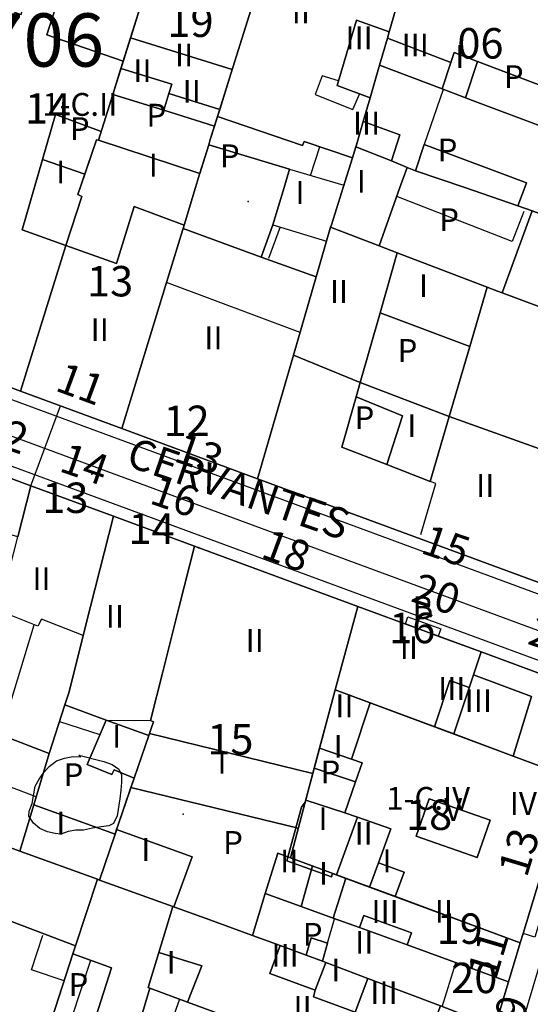
# Model space of a CAD drawing. Extents: x 723314 to 728380, y 4365510 to 4367661.
# Drawn here: x 724737 to 724771, y 4366737 to 4366802 of the extents above; entities that cross this region are included whole.
import ezdxf
from ezdxf.enums import TextEntityAlignment as Align

# ---------------------------------------------------------------- set-up
doc = ezdxf.new("R2010")
doc.units = 0
doc.header["$MEASUREMENT"] = 0
for name, color, linetype in [('028112', 2, 'CONTINUOUS'), ('140100', 6, 'CONTINUOUS'), ('140200', 7, 'CONTINUOUS'), ('140500', 1, 'CONTINUOUS'), ('145101', 6, 'CONTINUOUS'), ('145201', 7, 'CONTINUOUS'), ('145501', 1, 'CONTINUOUS'), ('160101', 8, 'CONTINUOUS'), ('160201', 8, 'CONTINUOUS'), ('160300', 8, 'CONTINUOUS'), ('161101', 8, 'CONTINUOUS'), ('167201', 3, 'CONTINUOUS'), ('168100', 8, 'CONTINUOUS'), ('168116', 8, 'CONTINUOUS'), ('189301', 8, 'CONTINUOUS'), ('189401', 5, 'CONTINUOUS'), ('DETECAR', 7, 'CONTINUOUS'), ('URBANIS', 7, 'CONTINUOUS')]:
    doc.layers.add(name, color=color, linetype=linetype)

msp = doc.modelspace()

# ---------------------------------------------------------------- linework, layer by layer
at = {"layer": '028112'}
for p in [(724751.983, 4366790.28, 9.76), (724747.701, 4366749.981, 9.62)]:
    msp.add_point(p, dxfattribs=at)
at = {"layer": '140100'}
for points in [[(724775.33, 4366763.65), (724752.59, 4366772.05), (724743.68, 4366775.34), (724737.02, 4366777.8), (724735.02, 4366778.54), (724730.13, 4366780.34), (724721.71, 4366783.45), (724716.93, 4366785.22), (724712.24, 4366786.95), (724705.52, 4366789.43), (724700.76, 4366791.19), (724700.76, 4366791.19)], [(724735.02, 4366772.57), (724737.7, 4366771.58), (724743.13, 4366769.58), (724748.45, 4366767.61), (724759.17, 4366763.65), (724767.27, 4366760.66), (724774.79, 4366757.88)], [(724771.94, 4366748.44), (724770.04, 4366742.15), (724769.85, 4366741.53), (724769.08, 4366738.96), (724768.2, 4366736.05)]]:
    msp.add_lwpolyline(points, dxfattribs=at)
at = {"layer": '140200'}
for points in [[(724747.68, 4366812), (724742.14, 4366794.3), (724742.02, 4366794.34), (724740.79, 4366790.73), (724741.05, 4366790.61), (724740.01, 4366787.39), (724737.02, 4366777.8), (724735.02, 4366778.54), (724735.02, 4366778.54)], [(724748.79, 4366792.11), (724742.14, 4366794.3), (724747.68, 4366812), (724754.21, 4366809.45), (724753.92, 4366808.54), (724750.97, 4366799.08), (724749.97, 4366795.86), (724749.77, 4366795.23), (724749.49, 4366794.35), (724749.39, 4366794.01), (724748.89, 4366792.4), (724748.79, 4366792.11), (724748.79, 4366792.11)], [(724755.54, 4366793.95), (724749.97, 4366795.86), (724750.97, 4366799.08), (724753.92, 4366808.54), (724756.73, 4366807.42), (724761.79, 4366805.41), (724762.33, 4366805.2), (724761.24, 4366801.44), (724761.12, 4366801.01), (724760.6, 4366799.23), (724759.98, 4366797.1), (724759.53, 4366795.54), (724759.09, 4366794.01), (724759.05, 4366793.88), (724758.82, 4366793.14), (724755.65, 4366794.23), (724755.54, 4366793.95), (724755.54, 4366793.95)], [(724771.78, 4366795.01), (724766.72, 4366796.92), (724764.71, 4366797.68), (724760.6, 4366799.23), (724761.12, 4366801.01), (724761.24, 4366801.44), (724762.33, 4366805.2), (724762.61, 4366806.17), (724763.55, 4366805.8), (724774, 4366801.72), (724771.78, 4366795.01), (724771.78, 4366795.01)], [(724761.38, 4366792.94), (724759.05, 4366793.88), (724759.09, 4366794.01), (724759.53, 4366795.54), (724759.98, 4366797.1), (724760.6, 4366799.23), (724764.71, 4366797.68), (724766.72, 4366796.92), (724775.78, 4366793.51), (724782.16, 4366791.19), (724784.69, 4366790.27), (724784.3, 4366788.99), (724783.25, 4366785.55), (724783.12, 4366785.11), (724770.62, 4366789.66), (724769.69, 4366790), (724766.21, 4366791.19), (724762.96, 4366792.3), (724762.42, 4366792.52), (724761.38, 4366792.94), (724761.38, 4366792.94)], [(724752.59, 4366772.05), (724743.68, 4366775.34), (724746.61, 4366784.95), (724747.57, 4366788.08), (724747.7, 4366788.51), (724748.52, 4366791.19), (724748.78, 4366792.07), (724749.39, 4366794.01), (724749.49, 4366794.35), (724749.97, 4366795.86), (724755.54, 4366793.95), (724755.65, 4366794.23), (724758.82, 4366793.14), (724758.21, 4366791.19), (724757.44, 4366788.74), (724757.39, 4366788.58), (724756.44, 4366785.32), (724754.95, 4366780.17), (724752.59, 4366772.05), (724752.59, 4366772.05)], [(724748.79, 4366792.11), (724748.78, 4366792.07), (724748.52, 4366791.19), (724747.77, 4366788.73), (724747.7, 4366788.51), (724747.57, 4366788.08), (724746.61, 4366784.95), (724743.68, 4366775.34), (724737.02, 4366777.8), (724740.01, 4366787.39), (724741.05, 4366790.61), (724740.79, 4366790.73), (724742.02, 4366794.34), (724742.14, 4366794.3), (724748.79, 4366792.11), (724748.79, 4366792.11)], [(724760.57, 4366787.36), (724757.39, 4366788.58), (724757.44, 4366788.74), (724758.21, 4366791.19), (724758.82, 4366793.14), (724759.05, 4366793.88), (724761.38, 4366792.94), (724762.42, 4366792.52), (724762.96, 4366792.3), (724766.21, 4366791.19), (724769.69, 4366790), (724770.62, 4366789.66), (724783.12, 4366785.11), (724781.41, 4366779.51), (724768.66, 4366784.26), (724768.35, 4366784.38), (724767.67, 4366784.64), (724761.76, 4366786.9), (724760.57, 4366787.36), (724760.57, 4366787.36)], [(724759.34, 4366778.38), (724754.95, 4366780.17), (724756.44, 4366785.32), (724757.39, 4366788.58), (724760.57, 4366787.36), (724761.76, 4366786.9), (724767.67, 4366784.64), (724768.35, 4366784.38), (724768.66, 4366784.26), (724781.41, 4366779.51), (724778.88, 4366771.23), (724765.18, 4366776.14), (724759.34, 4366778.38), (724759.34, 4366778.38)], [(724778.88, 4366771.23), (724776.57, 4366763.65), (724776.44, 4366763.24), (724775.33, 4366763.65), (724752.59, 4366772.05), (724754.95, 4366780.17), (724759.34, 4366778.38), (724765.18, 4366776.14), (724778.88, 4366771.23), (724778.88, 4366771.23)], [(724735.02, 4366772.57), (724737.7, 4366771.58), (724736.85, 4366768.23)], [(724735.72, 4366748.01), (724735.02, 4366748.26), (724731.46, 4366749.54), (724733.74, 4366755.94), (724734.82, 4366760.2), (724735.02, 4366761), (724735.69, 4366763.65), (724735.78, 4366764.01), (724736.02, 4366764.95), (724736.85, 4366768.23), (724737.7, 4366771.58), (724743.13, 4366769.58), (724741.63, 4366763.65), (724740.19, 4366757.97), (724739.93, 4366757.17), (724738.9, 4366753.99), (724737.89, 4366750.6), (724736.98, 4366747.55), (724735.72, 4366748.01), (724735.72, 4366748.01)], [(724742.07, 4366745.71), (724736.98, 4366747.55), (724737.89, 4366750.6), (724738.9, 4366753.99), (724739.93, 4366757.17), (724740.19, 4366757.97), (724741.63, 4366763.65), (724743.13, 4366769.58), (724748.45, 4366767.61), (724747.45, 4366763.65), (724746.37, 4366759.34), (724745.57, 4366756.15), (724745.75, 4366756.07), (724745.63, 4366755.7), (724745.45, 4366755.16), (724744.48, 4366752.35), (724743.44, 4366749.3), (724743.23, 4366748.68), (724742.21, 4366745.66), (724742.07, 4366745.71), (724742.07, 4366745.71)], [(724753.1, 4366744.78), (724752.25, 4366742.02), (724749.21, 4366743.13), (724747.21, 4366743.86), (724747.03, 4366743.92), (724742.21, 4366745.66), (724743.23, 4366748.68), (724743.44, 4366749.3), (724744.48, 4366752.35), (724745.45, 4366755.16), (724745.63, 4366755.7), (724745.75, 4366756.07), (724745.57, 4366756.15), (724746.37, 4366759.34), (724747.45, 4366763.65), (724748.45, 4366767.61), (724759.17, 4366763.65), (724757.69, 4366758.17), (724756.31, 4366753.01), (724754.75, 4366747.13), (724753.92, 4366747.43), (724753.1, 4366744.78), (724753.1, 4366744.78)], [(724765.48, 4366755.27), (724757.69, 4366758.17), (724759.17, 4366763.65), (724767.27, 4366760.66), (724766.77, 4366759.16), (724765.48, 4366755.27), (724765.48, 4366755.27)], [(724769.39, 4366753.81), (724765.48, 4366755.27), (724766.77, 4366759.16), (724767.27, 4366760.66), (724774.79, 4366757.88), (724773.14, 4366752.41), (724769.39, 4366753.81), (724769.39, 4366753.81)], [(724757.77, 4366746.01), (724754.75, 4366747.13), (724756.31, 4366753.01), (724757.69, 4366758.17), (724765.48, 4366755.27), (724769.39, 4366753.81), (724773.14, 4366752.41), (724771.94, 4366748.44), (724770.04, 4366742.15), (724769.85, 4366741.53), (724761.31, 4366744.7), (724757.77, 4366746.01), (724757.77, 4366746.01)], [(724734.83, 4366723.71), (724724.25, 4366727.68), (724730.12, 4366746.55), (724731.09, 4366749.67), (724731.46, 4366749.54), (724735.02, 4366748.26), (724735.72, 4366748.01), (724736.98, 4366747.55), (724742.07, 4366745.71), (724740.64, 4366741.33), (724740.47, 4366740.81), (724739.08, 4366736.54), (724738, 4366733.24), (724735.02, 4366724.12), (724734.83, 4366723.71), (724734.83, 4366723.71)], [(724769.08, 4366738.96), (724762.41, 4366741.39), (724759.29, 4366742.53), (724757.55, 4366743.16), (724755.46, 4366743.92), (724753.1, 4366744.78), (724753.92, 4366747.43), (724754.75, 4366747.13), (724757.77, 4366746.01), (724761.31, 4366744.7), (724769.85, 4366741.53), (724769.08, 4366738.96), (724769.08, 4366738.96)], [(724740.36, 4366721.67), (724735.02, 4366723.64), (724734.83, 4366723.71), (724735.02, 4366724.12), (724738, 4366733.24), (724739.08, 4366736.54), (724740.47, 4366740.81), (724740.64, 4366741.33), (724742.07, 4366745.71), (724742.21, 4366745.66), (724747.03, 4366743.92), (724746.11, 4366740.89), (724745.41, 4366738.6), (724745.52, 4366738.54), (724744.91, 4366736.49), (724743.9, 4366733.1), (724743.43, 4366731.54), (724742.3, 4366727.75), (724741.25, 4366724.46), (724740.36, 4366721.67), (724740.36, 4366721.67)], [(724754.07, 4366741.35), (724752.25, 4366742.02), (724753.1, 4366744.78), (724755.46, 4366743.92), (724757.55, 4366743.16), (724759.29, 4366742.53), (724762.41, 4366741.39), (724769.08, 4366738.96), (724768.2, 4366736.05), (724767.82, 4366736.15), (724764.6, 4366737.38), (724759.84, 4366739.19), (724757.08, 4366740.24), (724756.85, 4366740.32), (724755.79, 4366740.72), (724754.07, 4366741.35), (724754.07, 4366741.35)], [(724745.52, 4366738.54), (724745.41, 4366738.6), (724746.11, 4366740.89), (724747.03, 4366743.92), (724747.21, 4366743.86), (724749.21, 4366743.13), (724752.25, 4366742.02), (724754.07, 4366741.35), (724755.79, 4366740.72), (724756.85, 4366740.32), (724757.08, 4366740.24), (724759.84, 4366739.19), (724764.6, 4366737.38), (724767.82, 4366736.15), (724767.65, 4366735.62), (724767, 4366733.57), (724766.15, 4366730.91), (724759.14, 4366733.5), (724753.29, 4366735.67), (724750.8, 4366736.59), (724748, 4366737.62), (724745.52, 4366738.54), (724745.52, 4366738.54)], [(724742.3, 4366727.75), (724743.43, 4366731.54), (724743.9, 4366733.1), (724744.91, 4366736.49), (724745.52, 4366738.54), (724748, 4366737.62), (724750.8, 4366736.59), (724749.97, 4366733.93), (724749.1, 4366731.12), (724747.48, 4366725.89), (724749, 4366725.32), (724763.38, 4366719.92), (724763.26, 4366719.52), (724762.46, 4366716.81), (724761.83, 4366714.68), (724760.72, 4366714.15), (724759.98, 4366714.42), (724745.51, 4366719.77), (724740.36, 4366721.67), (724741.25, 4366724.46), (724742.3, 4366727.75), (724742.3, 4366727.75)]]:
    msp.add_lwpolyline(points, dxfattribs=at)
at = {"layer": '140500'}
for points in [[(724743.77, 4366799.51), (724738.76, 4366801.24), (724740.04, 4366805.28), (724738.06, 4366805.98), (724738.68, 4366808.11), (724739.52, 4366810.99), (724740.23, 4366813.42), (724740.62, 4366814.77), (724747.25, 4366812.17), (724747.68, 4366812), (724743.77, 4366799.51), (724743.77, 4366799.51)], [(724749.97, 4366795.86), (724750.97, 4366799.08), (724753.92, 4366808.54), (724756.73, 4366807.42), (724761.79, 4366805.41), (724762.33, 4366805.2), (724761.24, 4366801.44), (724759.09, 4366802.19), (724757.82, 4366797.9), (724759.98, 4366797.1), (724759.53, 4366795.54), (724759.09, 4366794.01), (724759.05, 4366793.88), (724758.82, 4366793.14), (724755.65, 4366794.23), (724755.54, 4366793.95), (724749.97, 4366795.86), (724749.97, 4366795.86)], [(724750.93, 4366798.95), (724744.25, 4366801.03), (724745.41, 4366804.75), (724747.94, 4366803.97), (724748.46, 4366803.8), (724750.56, 4366803.15), (724750.74, 4366803.47), (724751.03, 4366804.11), (724751.32, 4366804.9), (724749.03, 4366805.62), (724749.27, 4366806.38), (724752.9, 4366805.25), (724750.97, 4366799.08), (724750.93, 4366798.95), (724750.93, 4366798.95)], [(724740.01, 4366787.39), (724737.02, 4366777.8), (724735.02, 4366778.54), (724730.13, 4366780.34), (724731.78, 4366785.97), (724733.3, 4366791.19), (724733.34, 4366791.32), (724734.54, 4366795.45), (724735.02, 4366797.09), (724736.66, 4366802.73), (724737.07, 4366802.57), (724737.51, 4366804.07), (724737.86, 4366805.26), (724738.06, 4366805.98), (724740.04, 4366805.28), (724738.76, 4366801.24), (724743.77, 4366799.51), (724742.33, 4366794.88), (724739.32, 4366796), (724738.46, 4366793.04), (724737.13, 4366788.42), (724740.01, 4366787.39), (724740.01, 4366787.39)], [(724765.29, 4366799.42), (724761.12, 4366801.01), (724761.24, 4366801.44), (724762.33, 4366805.2), (724762.61, 4366806.17), (724763.55, 4366805.8), (724774, 4366801.72), (724772.57, 4366797.38), (724767.04, 4366799.48), (724765.5, 4366800.07), (724765.29, 4366799.42), (724765.29, 4366799.42)], [(724759.98, 4366797.1), (724757.82, 4366797.9), (724759.09, 4366802.19), (724761.24, 4366801.44), (724761.12, 4366801.01), (724760.6, 4366799.23), (724759.98, 4366797.1), (724759.98, 4366797.1)], [(724746.77, 4366797.37), (724746.96, 4366797.99), (724743.62, 4366799.03), (724744.25, 4366801.03), (724750.93, 4366798.95), (724750.12, 4366796.32), (724746.77, 4366797.37), (724746.77, 4366797.37)], [(724764.71, 4366797.68), (724760.6, 4366799.23), (724761.12, 4366801.01), (724765.29, 4366799.42), (724764.71, 4366797.68), (724764.71, 4366797.68)], [(724766.25, 4366797.1), (724764.71, 4366797.68), (724765.29, 4366799.42), (724765.5, 4366800.07), (724767.04, 4366799.48), (724766.25, 4366797.1), (724766.25, 4366797.1)], [(724759.53, 4366795.54), (724759.98, 4366797.1), (724760.6, 4366799.23), (724764.71, 4366797.68), (724766.72, 4366796.92), (724775.78, 4366793.51), (724782.16, 4366791.19), (724784.69, 4366790.27), (724784.3, 4366788.99), (724783.25, 4366785.55), (724783.12, 4366785.11), (724770.62, 4366789.66), (724769.69, 4366790), (724770.14, 4366791.19), (724770.26, 4366791.51), (724763.54, 4366794.02), (724762.96, 4366792.3), (724762.42, 4366792.52), (724761.38, 4366792.94), (724761.93, 4366794.66), (724759.53, 4366795.54), (724759.53, 4366795.54)], [(724772.57, 4366797.38), (724771.78, 4366795.01), (724766.72, 4366796.92), (724766.25, 4366797.1), (724767.04, 4366799.48), (724772.57, 4366797.38), (724772.57, 4366797.38)], [(724746.43, 4366796.27), (724743.09, 4366797.31), (724743.62, 4366799.03), (724746.96, 4366797.99), (724746.77, 4366797.37), (724746.43, 4366796.27), (724746.43, 4366796.27)], [(724749.77, 4366795.23), (724749.49, 4366794.35), (724749.39, 4366794.01), (724748.89, 4366792.4), (724748.79, 4366792.11), (724742.14, 4366794.3), (724743.09, 4366797.31), (724746.43, 4366796.27), (724749.77, 4366795.23), (724749.77, 4366795.23)], [(724749.77, 4366795.23), (724746.43, 4366796.27), (724746.77, 4366797.37), (724750.12, 4366796.32), (724749.97, 4366795.86), (724749.77, 4366795.23), (724749.77, 4366795.23)], [(724741.25, 4366792.07), (724738.46, 4366793.04), (724739.32, 4366796), (724742.33, 4366794.88), (724742.14, 4366794.3), (724742.02, 4366794.34), (724741.25, 4366792.07), (724741.25, 4366792.07)], [(724749.39, 4366794.01), (724749.49, 4366794.35), (724749.97, 4366795.86), (724755.54, 4366793.95), (724755.65, 4366794.23), (724758.82, 4366793.14), (724758.21, 4366791.19), (724757.44, 4366788.74), (724757.39, 4366788.58), (724756.44, 4366785.32), (724752.82, 4366786.62), (724753.6, 4366788.74), (724754.33, 4366791.19), (724754.7, 4366792.41), (724749.39, 4366794.01), (724749.39, 4366794.01)], [(724759.05, 4366793.88), (724759.09, 4366794.01), (724759.53, 4366795.54), (724761.93, 4366794.66), (724761.38, 4366792.94), (724759.05, 4366793.88), (724759.05, 4366793.88)], [(724747.77, 4366788.73), (724744.49, 4366789.95), (724743.33, 4366786.19), (724740.01, 4366787.39), (724741.05, 4366790.61), (724740.79, 4366790.73), (724742.02, 4366794.34), (724742.14, 4366794.3), (724748.79, 4366792.11), (724748.78, 4366792.07), (724748.52, 4366791.19), (724747.77, 4366788.73), (724747.77, 4366788.73)], [(724747.7, 4366788.51), (724748.52, 4366791.19), (724748.78, 4366792.07), (724749.39, 4366794.01), (724754.7, 4366792.41), (724754.33, 4366791.19), (724753.6, 4366788.74), (724752.82, 4366786.62), (724747.7, 4366788.51), (724747.7, 4366788.51)], [(724762.96, 4366792.3), (724763.54, 4366794.02), (724770.26, 4366791.51), (724770.14, 4366791.19), (724769.69, 4366790), (724766.21, 4366791.19), (724762.96, 4366792.3), (724762.96, 4366792.3)], [(724757.39, 4366788.58), (724757.44, 4366788.74), (724758.21, 4366791.19), (724758.82, 4366793.14), (724759.05, 4366793.88), (724761.38, 4366792.94), (724762.42, 4366792.52), (724761.94, 4366791.19), (724760.57, 4366787.36), (724757.39, 4366788.58), (724757.39, 4366788.58)], [(724740.01, 4366787.39), (724737.13, 4366788.42), (724738.46, 4366793.04), (724741.25, 4366792.07), (724740.79, 4366790.73), (724741.05, 4366790.61), (724740.01, 4366787.39), (724740.01, 4366787.39)], [(724760.57, 4366787.36), (724761.94, 4366791.19), (724762.42, 4366792.52), (724762.96, 4366792.3), (724766.21, 4366791.19), (724769.69, 4366790), (724770.62, 4366789.66), (724768.66, 4366784.26), (724768.35, 4366784.38), (724767.67, 4366784.64), (724761.76, 4366786.9), (724760.57, 4366787.36), (724760.57, 4366787.36)], [(724747.77, 4366788.73), (724747.7, 4366788.51), (724747.57, 4366788.08), (724746.61, 4366784.95), (724743.68, 4366775.34), (724737.02, 4366777.8), (724740.01, 4366787.39), (724743.33, 4366786.19), (724744.49, 4366789.95), (724747.77, 4366788.73), (724747.77, 4366788.73)], [(724768.66, 4366784.26), (724770.62, 4366789.66), (724783.12, 4366785.11), (724781.41, 4366779.51), (724768.66, 4366784.26), (724768.66, 4366784.26)], [(724743.68, 4366775.34), (724746.61, 4366784.95), (724747.57, 4366788.08), (724747.7, 4366788.51), (724752.82, 4366786.62), (724756.44, 4366785.32), (724754.95, 4366780.17), (724752.59, 4366772.05), (724743.68, 4366775.34), (724743.68, 4366775.34)], [(724754.95, 4366780.17), (724756.44, 4366785.32), (724757.39, 4366788.58), (724760.57, 4366787.36), (724761.76, 4366786.9), (724760.64, 4366782.95), (724759.34, 4366778.38), (724754.95, 4366780.17), (724754.95, 4366780.17)], [(724760.64, 4366782.95), (724761.76, 4366786.9), (724767.67, 4366784.64), (724766.53, 4366780.75), (724760.64, 4366782.95), (724760.64, 4366782.95)], [(724765.18, 4366776.14), (724766.53, 4366780.75), (724767.67, 4366784.64), (724768.35, 4366784.38), (724768.66, 4366784.26), (724781.41, 4366779.51), (724778.88, 4366771.23), (724765.18, 4366776.14), (724765.18, 4366776.14)], [(724759.34, 4366778.38), (724760.64, 4366782.95), (724766.53, 4366780.75), (724765.18, 4366776.14), (724759.34, 4366778.38), (724759.34, 4366778.38)], [(724752.59, 4366772.05), (724754.95, 4366780.17), (724759.34, 4366778.38), (724759.07, 4366777.43), (724758.13, 4366774.12), (724761.08, 4366772.98), (724763.94, 4366771.87), (724765.18, 4366776.14), (724778.88, 4366771.23), (724776.57, 4366763.65), (724776.44, 4366763.24), (724775.33, 4366763.65), (724752.59, 4366772.05), (724752.59, 4366772.05)], [(724759.07, 4366777.43), (724759.34, 4366778.38), (724765.18, 4366776.14), (724763.94, 4366771.87), (724761.08, 4366772.98), (724762.11, 4366776.18), (724759.07, 4366777.43), (724759.07, 4366777.43)], [(724761.08, 4366772.98), (724758.13, 4366774.12), (724759.07, 4366777.43), (724762.11, 4366776.18), (724761.08, 4366772.98), (724761.08, 4366772.98)], [(724731.33, 4366769.8), (724732.01, 4366772.44), (724732.31, 4366773.57), (724735.02, 4366772.57), (724737.7, 4366771.58), (724736.85, 4366768.23), (724735.02, 4366768.75), (724731.33, 4366769.8), (724731.33, 4366769.8)], [(724733.74, 4366755.94), (724734.82, 4366760.2), (724735.02, 4366761), (724735.69, 4366763.65), (724735.78, 4366764.01), (724736.02, 4366764.95), (724736.85, 4366768.23), (724737.7, 4366771.58), (724743.13, 4366769.58), (724741.63, 4366763.65), (724740.19, 4366757.97), (724739.93, 4366757.17), (724738.9, 4366753.99), (724735.73, 4366755.2), (724735.02, 4366755.46), (724733.74, 4366755.94), (724733.74, 4366755.94)], [(724739.93, 4366757.17), (724740.19, 4366757.97), (724741.63, 4366763.65), (724743.13, 4366769.58), (724748.45, 4366767.61), (724747.45, 4366763.65), (724746.37, 4366759.34), (724745.57, 4366756.15), (724745.75, 4366756.07), (724745.63, 4366755.7), (724745.45, 4366755.16), (724742.65, 4366756.18), (724739.93, 4366757.17), (724739.93, 4366757.17)], [(724756.22, 4366752.67), (724745.49, 4366755.29), (724745.63, 4366755.7), (724745.75, 4366756.07), (724745.57, 4366756.15), (724746.37, 4366759.34), (724747.45, 4366763.65), (724748.45, 4366767.61), (724759.17, 4366763.65), (724757.69, 4366758.17), (724756.31, 4366753.01), (724756.22, 4366752.67), (724756.22, 4366752.67)], [(724764.21, 4366755.74), (724757.69, 4366758.17), (724759.17, 4366763.65), (724762.3, 4366762.5), (724764.46, 4366761.7), (724767.27, 4366760.66), (724766.77, 4366759.16), (724766.49, 4366758.31), (724765.22, 4366758.78), (724764.21, 4366755.74), (724764.21, 4366755.74)], [(724764.46, 4366761.7), (724762.3, 4366762.5), (724762.47, 4366762.96), (724764.63, 4366762.17), (724764.46, 4366761.7), (724764.46, 4366761.7)], [(724766.77, 4366759.16), (724767.27, 4366760.66), (724774.79, 4366757.88), (724773.14, 4366752.41), (724769.39, 4366753.81), (724770.58, 4366757.73), (724766.77, 4366759.16), (724766.77, 4366759.16)], [(724765.48, 4366755.27), (724766.77, 4366759.16), (724770.58, 4366757.73), (724769.39, 4366753.81), (724765.48, 4366755.27), (724765.48, 4366755.27)], [(724766.49, 4366758.31), (724765.48, 4366755.27), (724764.21, 4366755.74), (724765.22, 4366758.78), (724766.49, 4366758.31), (724766.49, 4366758.31)], [(724758.77, 4366753.61), (724756.67, 4366754.34), (724757.69, 4366758.17), (724759.98, 4366757.32), (724758.77, 4366753.61), (724758.77, 4366753.61)], [(724737.89, 4366750.6), (724738.9, 4366753.99), (724739.93, 4366757.17), (724742.65, 4366756.18), (724741.4, 4366753.25), (724743.03, 4366752.59), (724743.18, 4366752.9), (724744.48, 4366752.35), (724743.44, 4366749.3), (724743.23, 4366748.68), (724737.89, 4366750.6), (724737.89, 4366750.6)], [(724759.15, 4366749.79), (724758.33, 4366750.07), (724759.02, 4366752.11), (724759.46, 4366753.37), (724758.77, 4366753.61), (724759.98, 4366757.32), (724765.48, 4366755.27), (724769.39, 4366753.81), (724773.14, 4366752.41), (724772.97, 4366751.84), (724771.94, 4366748.44), (724770.04, 4366742.15), (724769.85, 4366741.53), (724761.63, 4366744.58), (724762.22, 4366746.18), (724760.54, 4366746.8), (724761.34, 4366749.02), (724759.15, 4366749.79), (724759.15, 4366749.79)], [(724731.46, 4366749.54), (724733.74, 4366755.94), (724735.02, 4366755.46), (724735.73, 4366755.2), (724738.9, 4366753.99), (724737.89, 4366750.6), (724736.98, 4366747.55), (724735.72, 4366748.01), (724735.02, 4366748.26), (724731.46, 4366749.54), (724731.46, 4366749.54)], [(724744.48, 4366752.35), (724743.18, 4366752.9), (724743.03, 4366752.59), (724741.4, 4366753.25), (724742.65, 4366756.18), (724745.45, 4366755.16), (724744.48, 4366752.35), (724744.48, 4366752.35)], [(724755.26, 4366749.06), (724744.27, 4366751.74), (724744.48, 4366752.35), (724745.45, 4366755.16), (724745.49, 4366755.29), (724756.22, 4366752.67), (724755.26, 4366749.06), (724755.26, 4366749.06)], [(724759.02, 4366752.11), (724756.31, 4366753.01), (724756.67, 4366754.34), (724758.77, 4366753.61), (724759.46, 4366753.37), (724759.02, 4366752.11), (724759.02, 4366752.11)], [(724758.33, 4366750.07), (724755.76, 4366750.91), (724756.31, 4366753.01), (724759.02, 4366752.11), (724758.33, 4366750.07), (724758.33, 4366750.07)], [(724747.1, 4366743.9), (724748.29, 4366747.19), (724743.33, 4366748.98), (724743.44, 4366749.3), (724744.27, 4366751.74), (724755.26, 4366749.06), (724754.75, 4366747.13), (724753.92, 4366747.43), (724753.1, 4366744.78), (724752.25, 4366742.02), (724749.21, 4366743.13), (724747.21, 4366743.86), (724747.1, 4366743.9), (724747.1, 4366743.9)], [(724736.98, 4366747.55), (724737.89, 4366750.6), (724743.23, 4366748.68), (724742.21, 4366745.66), (724742.07, 4366745.71), (724736.98, 4366747.55), (724736.98, 4366747.55)], [(724757.77, 4366746.01), (724754.75, 4366747.13), (724755.76, 4366750.91), (724758.33, 4366750.07), (724759.15, 4366749.79), (724757.77, 4366746.01), (724757.77, 4366746.01)], [(724763, 4366748.54), (724767.02, 4366747.14), (724767.88, 4366749.59), (724763.86, 4366751), (724763, 4366748.54), (724763, 4366748.54)], [(724763, 4366748.54), (724763.86, 4366751), (724767.88, 4366749.59), (724767.02, 4366747.14), (724763, 4366748.54), (724763, 4366748.54)], [(724759.95, 4366745.2), (724757.77, 4366746.01), (724759.15, 4366749.79), (724761.34, 4366749.02), (724760.54, 4366746.8), (724759.95, 4366745.2), (724759.95, 4366745.2)], [(724747.1, 4366743.9), (724747.03, 4366743.92), (724742.21, 4366745.66), (724743.23, 4366748.68), (724743.33, 4366748.98), (724748.29, 4366747.19), (724747.1, 4366743.9), (724747.1, 4366743.9)], [(724724.25, 4366727.68), (724730.12, 4366746.55), (724731.15, 4366746.18), (724731.56, 4366747.31), (724735.02, 4366746.07), (724735.72, 4366748.01), (724736.98, 4366747.55), (724742.07, 4366745.71), (724740.64, 4366741.33), (724735.02, 4366743.47), (724733.7, 4366743.97), (724732.41, 4366739.83), (724731.21, 4366735.79), (724735.02, 4366734.36), (724738, 4366733.24), (724735.02, 4366724.12), (724734.83, 4366723.71), (724724.25, 4366727.68), (724724.25, 4366727.68)], [(724771.94, 4366748.44), (724772.71, 4366748.21), (724770.8, 4366741.91), (724770.04, 4366742.15), (724771.94, 4366748.44), (724771.94, 4366748.44)], [(724755.46, 4366743.92), (724753.1, 4366744.78), (724753.92, 4366747.43), (724754.75, 4366747.13), (724756.21, 4366746.59), (724755.46, 4366743.92), (724755.46, 4366743.92)], [(724761.63, 4366744.58), (724761.31, 4366744.7), (724759.95, 4366745.2), (724760.54, 4366746.8), (724762.22, 4366746.18), (724761.63, 4366744.58), (724761.63, 4366744.58)], [(724757.55, 4366743.16), (724755.46, 4366743.92), (724756.21, 4366746.59), (724757.77, 4366746.01), (724758.39, 4366745.78), (724757.55, 4366743.16), (724757.55, 4366743.16)], [(724734.83, 4366723.71), (724735.02, 4366724.12), (724738, 4366733.24), (724739.08, 4366736.54), (724741.63, 4366735.57), (724743, 4366739.89), (724740.47, 4366740.81), (724740.64, 4366741.33), (724742.07, 4366745.71), (724742.21, 4366745.66), (724747.03, 4366743.92), (724746.11, 4366740.89), (724745.41, 4366738.6), (724745.52, 4366738.54), (724744.91, 4366736.49), (724743.76, 4366736.82), (724742.29, 4366731.87), (724743.43, 4366731.54), (724742.3, 4366727.75), (724741.25, 4366724.46), (724740.36, 4366721.67), (724735.02, 4366723.64), (724734.83, 4366723.71), (724734.83, 4366723.71)], [(724759.29, 4366742.53), (724757.55, 4366743.16), (724758.39, 4366745.78), (724761.31, 4366744.7), (724769.85, 4366741.53), (724769.08, 4366738.96), (724762.41, 4366741.39), (724762.7, 4366742.18), (724759.58, 4366743.33), (724759.29, 4366742.53), (724759.29, 4366742.53)], [(724752.25, 4366742.02), (724753.1, 4366744.78), (724755.46, 4366743.92), (724757.55, 4366743.16), (724759.29, 4366742.53), (724762.41, 4366741.39), (724769.08, 4366738.96), (724768.2, 4366736.05), (724767.82, 4366736.15), (724764.6, 4366737.38), (724759.84, 4366739.19), (724757.08, 4366740.24), (724756.85, 4366740.32), (724757.19, 4366741.51), (724756.11, 4366741.85), (724755.79, 4366740.72), (724754.07, 4366741.35), (724752.25, 4366742.02), (724752.25, 4366742.02)], [(724738, 4366733.24), (724735.02, 4366734.36), (724731.21, 4366735.79), (724732.41, 4366739.83), (724733.7, 4366743.97), (724735.02, 4366743.47), (724740.64, 4366741.33), (724740.47, 4366740.81), (724739.08, 4366736.54), (724738, 4366733.24), (724738, 4366733.24)], [(724746.11, 4366740.89), (724747.03, 4366743.92), (724747.21, 4366743.86), (724749.21, 4366743.13), (724752.25, 4366742.02), (724754.07, 4366741.35), (724753.4, 4366739.52), (724756.38, 4366738.42), (724756.26, 4366737.97), (724759, 4366736.97), (724763.75, 4366735.16), (724764.6, 4366737.38), (724767.82, 4366736.15), (724767.65, 4366735.62), (724767, 4366733.57), (724766.15, 4366730.91), (724759.14, 4366733.5), (724753.29, 4366735.67), (724750.8, 4366736.59), (724748, 4366737.62), (724748.94, 4366740.01), (724746.11, 4366740.89), (724746.11, 4366740.89)], [(724762.41, 4366741.39), (724759.29, 4366742.53), (724759.58, 4366743.33), (724762.7, 4366742.18), (724762.41, 4366741.39), (724762.41, 4366741.39)], [(724755.79, 4366740.72), (724756.11, 4366741.85), (724757.19, 4366741.51), (724756.85, 4366740.32), (724755.79, 4366740.72), (724755.79, 4366740.72)], [(724745.52, 4366738.54), (724745.41, 4366738.6), (724746.11, 4366740.89), (724748.94, 4366740.01), (724748, 4366737.62), (724745.52, 4366738.54), (724745.52, 4366738.54)], [(724756.38, 4366738.42), (724753.4, 4366739.52), (724754.07, 4366741.35), (724755.79, 4366740.72), (724756.85, 4366740.32), (724757.08, 4366740.24), (724756.38, 4366738.42), (724756.38, 4366738.42)], [(724739.08, 4366736.54), (724740.47, 4366740.81), (724743, 4366739.89), (724741.63, 4366735.57), (724739.08, 4366736.54), (724739.08, 4366736.54)], [(724759, 4366736.97), (724756.26, 4366737.97), (724756.38, 4366738.42), (724757.08, 4366740.24), (724759.84, 4366739.19), (724759, 4366736.97), (724759, 4366736.97)], [(724759, 4366736.97), (724759.84, 4366739.19), (724764.6, 4366737.38), (724763.75, 4366735.16), (724759, 4366736.97), (724759, 4366736.97)], [(724749.1, 4366731.12), (724743.9, 4366733.1), (724744.91, 4366736.49), (724745.52, 4366738.54), (724748, 4366737.62), (724750.8, 4366736.59), (724749.97, 4366733.93), (724749.1, 4366731.12), (724749.1, 4366731.12)]]:
    msp.add_lwpolyline(points, dxfattribs=at)
at = {"layer": '160101'}
msp.add_line((724775.88, 4366762.66), (724698.71, 4366791.19), dxfattribs=at)
for points in [[(724719.15, 4366728.77), (724682.85, 4366742.28), (724682.68, 4366742.41), (724682.55, 4366742.58), (724682.43, 4366742.88), (724682.41, 4366743.1), (724682.44, 4366743.31), (724693.97, 4366787.74), (724694.01, 4366787.84), (724694.07, 4366787.93), (724694.22, 4366788.08), (724694.53, 4366788.22), (724694.75, 4366788.23), (724694.96, 4366788.18), (724774.84, 4366758.71)], [(724776.1, 4366756.85), (724763.51, 4366714.57)]]:
    msp.add_lwpolyline(points, dxfattribs=at)
at = {"layer": '160201'}
msp.add_line((724737.7, 4366771.58), (724739.64, 4366776.83), dxfattribs=at)
at = {"layer": '160300'}
for p, q in [((724764.78, 4366797.65), (724763.54, 4366794.02)), ((724756.08, 4366791.99), (724756.68, 4366793.88)), ((724754.7, 4366792.41), (724758.25, 4366791.34)), ((724754.07, 4366788.6), (724753.32, 4366786.53)), ((724753.6, 4366788.74), (724757.13, 4366787.67)), ((724755.39, 4366781.66), (724746.61, 4366784.95)), ((724735.73, 4366755.2), (724737.93, 4366762.44)), ((724739.58, 4366756.09), (724742.24, 4366755.23)), ((724742.65, 4366756.18), (724745.57, 4366756.15)), ((724738.05, 4366751.14), (724732.74, 4366753.13)), ((724757.19, 4366741.51), (724757.65, 4366743.12)), ((724741.62, 4366740.38), (724740.37, 4366736.57)), ((724764.71, 4366737.33), (724765.62, 4366740.21))]:
    msp.add_line(p, q, dxfattribs=at)
for points in [[(724757.91, 4366798.21), (724756.84, 4366798.53), (724756.38, 4366797.31), (724758.85, 4366796.32), (724759.28, 4366797.34)], [(724770.08, 4366789.62), (724769.31, 4366787.64), (724761.74, 4366790.6)], [(724763.31, 4366768.38), (724764.31, 4366771.73), (724763.94, 4366771.87)], [(724741.14, 4366761.73), (724738.41, 4366762.81), (724738.16, 4366762.35), (724735.62, 4366763.35)], [(724739.89, 4366739.04), (724737.74, 4366739.75), (724738.49, 4366742.04)], [(724747.46, 4366737.82), (724746.86, 4366736.1), (724749.18, 4366735.31), (724749.78, 4366736.96)]]:
    msp.add_lwpolyline(points, dxfattribs=at)
at = {"layer": '161101'}
msp.add_line((724692.7, 4366791.02), (724779.69, 4366758.87), dxfattribs=at)
at = {"layer": '167201'}
msp.add_lwpolyline([(724740.85, 4366753.87), (724742.5, 4366753.46), (724743.05, 4366753.26), (724743.48, 4366752.95), (724743.65, 4366752.58), (724743.65, 4366752.09), (724743.61, 4366751.57), (724743.55, 4366751.01), (724743.38, 4366749.89), (724743.12, 4366749.37), (724742.83, 4366749.23), (724742.31, 4366749.16), (724741.75, 4366749.06), (724741.17, 4366748.94), (724740.66, 4366748.94), (724740.15, 4366748.86), (724739.67, 4366748.68), (724739.29, 4366748.73), (724738.79, 4366748.82), (724738.29, 4366749.04), (724737.88, 4366749.4), (724737.56, 4366749.85), (724737.6, 4366750.18), (724737.78, 4366750.7), (724737.99, 4366751.83), (724738.24, 4366752.29), (724738.56, 4366752.74), (724738.9, 4366753.12), (724739.38, 4366753.49), (724739.91, 4366753.68), (724740.47, 4366753.79), (724740.99, 4366753.77), (724740.85, 4366753.87)], dxfattribs=at)
at = {"layer": '168100'}
msp.add_point((724741.712, 4366772.34), dxfattribs=at)
at = {"layer": '168116'}
msp.add_point((724748.712, 4366767.501), dxfattribs=at)
at = {"layer": 'DETECAR'}
msp.add_lwpolyline([(724747.68, 4366812), (724742.14, 4366794.3), (724742.02, 4366794.34), (724740.79, 4366790.73), (724741.05, 4366790.61), (724740.01, 4366787.39), (724737.02, 4366777.8), (724735.02, 4366778.54), (724735.02, 4366778.54)], dxfattribs=at)
at = {"layer": 'URBANIS'}
for points in [[(724696.25, 4366792.86), (724700.76, 4366791.19), (724705.52, 4366789.43), (724712.24, 4366786.95), (724716.93, 4366785.22), (724721.71, 4366783.45), (724730.13, 4366780.34), (724735.02, 4366778.54), (724737.02, 4366777.8), (724743.68, 4366775.34), (724752.59, 4366772.05), (724775.33, 4366763.65)], [(724775.33, 4366763.65), (724752.59, 4366772.05), (724743.68, 4366775.34), (724737.02, 4366777.8), (724735.02, 4366778.54), (724730.13, 4366780.34), (724721.71, 4366783.45), (724716.93, 4366785.22), (724712.24, 4366786.95), (724705.52, 4366789.43), (724700.76, 4366791.19), (724700.76, 4366791.19)], [(724735.02, 4366772.57), (724737.7, 4366771.58), (724743.13, 4366769.58), (724748.45, 4366767.61), (724759.17, 4366763.65), (724767.27, 4366760.66), (724774.79, 4366757.88)], [(724774.79, 4366757.88), (724767.27, 4366760.66), (724759.17, 4366763.65), (724748.45, 4366767.61), (724743.13, 4366769.58), (724737.7, 4366771.58), (724735.02, 4366772.57)], [(724769.85, 4366741.53), (724757.52, 4366746.1), (724757.44, 4366745.88), (724754.52, 4366746.93), (724755.47, 4366750.46), (724755.72, 4366750.77), (724757.69, 4366758.17), (724773.14, 4366752.41), (724771.94, 4366748.44), (724770.04, 4366742.15), (724769.85, 4366741.53), (724769.85, 4366741.53)], [(724773.14, 4366752.41), (724757.69, 4366758.17), (724755.72, 4366750.77), (724755.47, 4366750.46), (724754.52, 4366746.93), (724757.44, 4366745.88), (724757.52, 4366746.1), (724769.85, 4366741.53), (724769.08, 4366738.96), (724768.2, 4366736.05)], [(724768.2, 4366736.05), (724769.08, 4366738.96), (724769.85, 4366741.53), (724770.04, 4366742.15), (724771.94, 4366748.44)]]:
    msp.add_lwpolyline(points, dxfattribs=at)

# ---------------------------------------------------------------- texts
at = {"layer": '145101'}
msp.add_text('48706', height=3.5, dxfattribs=at).set_placement((724735.89, 4366798.05), align=Align.BOTTOM_CENTER)
at = {"layer": '145201'}
for s, p in [('19', (724748.19, 4366800.47)), ('06', (724767.23, 4366799.05)), ('14', (724738.83, 4366794.77)), ('13', (724742.91, 4366783.41)), ('12', (724747.93, 4366774.23)), ('13', (724739.97, 4366769.17)), ('14', (724745.63, 4366767.14)), ('16', (724762.75, 4366760.61)), ('15', (724750.81, 4366753.29)), ('18', (724763.86, 4366748.33)), ('19', (724765.87, 4366740.84)), ('20', (724766.83, 4366737.6))]:
    msp.add_text(s, height=2, dxfattribs=at).set_placement(p, align=Align.BOTTOM_CENTER)
at = {"layer": '145501'}
for s, p in [('II', (724755.44, 4366801.52)), ('III', (724759.26, 4366799.82)), ('III', (724762.95, 4366799.35)), ('II', (724747.77, 4366798.69)), ('I', (724765.88, 4366798.59)), ('II', (724745.03, 4366797.66)), ('P', (724769.42, 4366797.26)), ('II', (724748.27, 4366796.3)), ('P', (724745.94, 4366794.73)), ('III', (724759.75, 4366794.21)), ('P', (724740.91, 4366793.85)), ('P', (724750.77, 4366792.06)), ('P', (724765.07, 4366792.44)), ('I', (724745.75, 4366791.45)), ('I', (724739.66, 4366791)), ('I', (724759.41, 4366790.38)), ('I', (724755.38, 4366789.65)), ('P', (724765.17, 4366787.86)), ('II', (724757.94, 4366783.14)), ('I', (724763.49, 4366783.52)), ('II', (724742.23, 4366780.63)), ('II', (724749.69, 4366780.09)), ('P', (724762.44, 4366779.26)), ('P', (724759.61, 4366774.84)), ('I', (724762.72, 4366774.32)), ('II', (724767.55, 4366770.38)), ('II', (724738.4, 4366764.26)), ('B', (724763.45, 4366762.34)), ('II', (724743.22, 4366761.78)), ('II', (724752.41, 4366760.19)), ('II', (724762.53, 4366759.72)), ('III', (724765.35, 4366757.04)), ('II', (724758.3, 4366755.9)), ('III', (724767.09, 4366756.23)), ('I', (724743.34, 4366753.89)), ('I', (724757.89, 4366753.23)), ('I', (724750.26, 4366752.19)), ('P', (724740.5, 4366751.37)), ('P', (724757.38, 4366751.55)), ('IV', (724770.05, 4366749.47)), ('V', (724765.45, 4366749.08)), ('I', (724739.67, 4366748.18)), ('I', (724756.89, 4366748.48)), ('II', (724759.56, 4366747.51)), ('P', (724750.98, 4366746.91)), ('I', (724745.25, 4366746.45)), ('II', (724754.67, 4366745.69)), ('I', (724761.09, 4366745.7)), ('I', (724756.92, 4366744.88)), ('III', (724760.97, 4366742.37)), ('II', (724764.83, 4366742.39)), ('P', (724756.21, 4366740.87)), ('II', (724759.6, 4366740.35)), ('I', (724746.92, 4366739.03)), ('III', (724754.4, 4366739.49)), ('I', (724757.73, 4366738.53)), ('P', (724740.83, 4366737.57)), ('III', (724760.9, 4366737.03)), ('II', (724755.55, 4366736.07))]:
    msp.add_text(s, height=1.5, dxfattribs=at).set_placement(p, align=Align.BOTTOM_CENTER)
at = {"layer": '189301'}
msp.add_text('CERVANTES', height=2, rotation=341, dxfattribs=at).set_placement((724750.82, 4366769.87), align=Align.BOTTOM_CENTER)
at = {"layer": '189401'}
for s, rotation, p in [('11', 339.73, (724740.42, 4366776.76)), ('12', 341, (724735.45, 4366773.52)), ('13', 341, (724748.24, 4366772.14)), ('14', 341, (724740.71, 4366771.48)), ('16', 341, (724746.64, 4366769.37)), ('15', 341, (724764.45, 4366766.11)), ('18', 339.73, (724753.93, 4366765.8)), ('20', 341, (724763.81, 4366762.93)), ('22', 341, (724771.47, 4366760.13)), ('13', 73.17, (724771.31, 4366747.03)), ('11', 73.32, (724769.28, 4366740.31)), ('9', 72.99, (724770.84, 4366736.76))]:
    msp.add_text(s, height=2, rotation=rotation, dxfattribs=at).set_placement(p, align=Align.BOTTOM_CENTER)
at = {"layer": 'URBANIS'}
for s, p in [('1-C.II', (724740.92, 4366795.44)), ('1-C.IV', (724763.8, 4366749.81))]:
    msp.add_text(s, height=1.5, dxfattribs=at).set_placement(p, align=Align.BOTTOM_CENTER)

doc.saveas('drawing.dxf')
